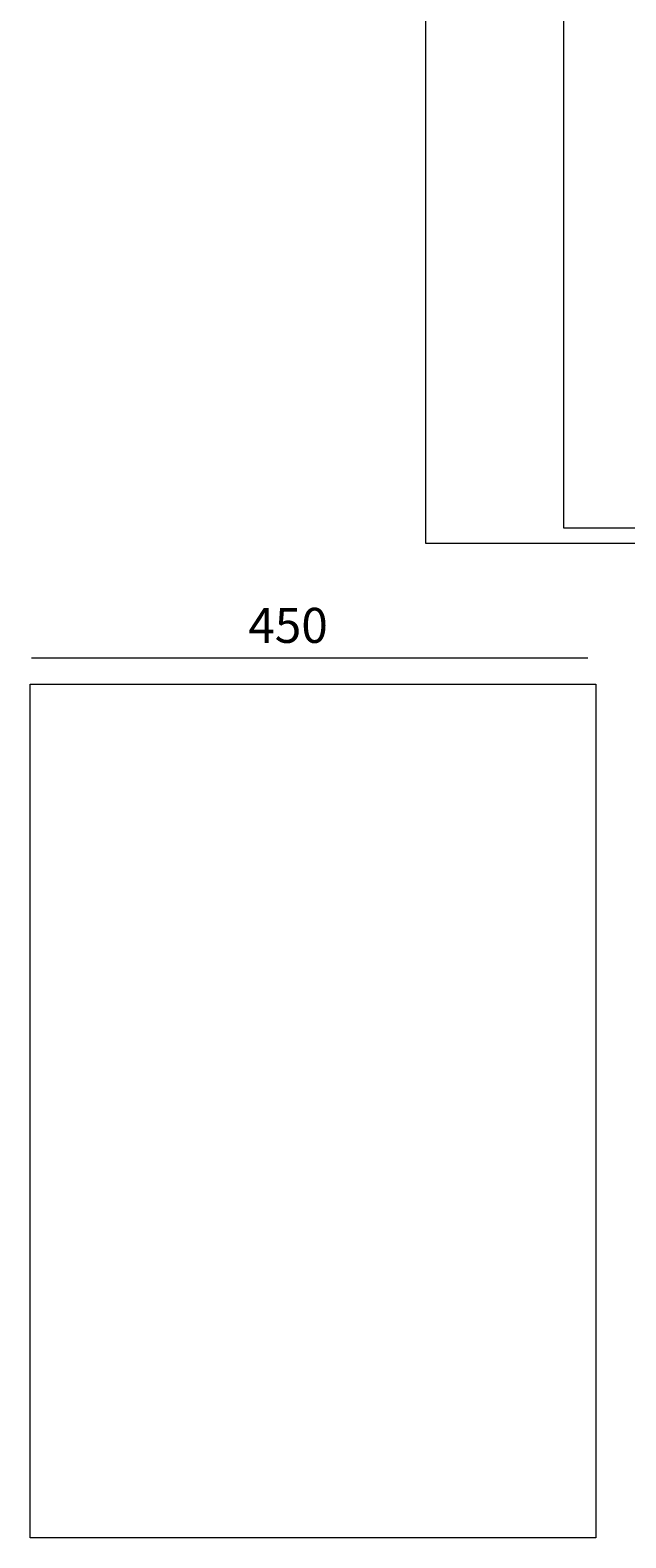
# Model space of a CAD drawing. Units: millimetres. Extents: x 51 to 181, y -244 to -29.
# Drawn here: x 51 to 97, y -238 to -120 of the extents above; entities that cross this region are included whole.
import ezdxf

# ---------------------------------------------------------------- set-up
doc = ezdxf.new("R2010")
doc.units = ezdxf.units.MM
doc.header["$MEASUREMENT"] = 0
doc.layers.add('Capa 2', color=7, linetype='Continuous', lineweight=0)

# ---------------------------------------------------------------- blocks, each defined once
blk = doc.blocks.new('Block_10')
at = {"layer": 'Capa 2'}
blk.add_lwpolyline([(81.61, -160.16), (180.5, -160.16), (180.5, -108.64), (81.61, -108.64)], close=True, dxfattribs=at)
blk = doc.blocks.new('Block_9')
at = {"layer": 'Capa 2'}
blk.add_blockref('Block_10', (0, 0), dxfattribs=at)
blk = doc.blocks.new('Block_2')
at = {"layer": 'Capa 2'}
blk.add_lwpolyline([(92.43, -158.96), (169.69, -158.96), (169.69, -37.35), (92.43, -37.35)], close=True, dxfattribs=at)
blk.add_blockref('Block_9', (0, 0), dxfattribs=at)
blk = doc.blocks.new('Block_1')
at = {"layer": 'Capa 2'}
blk.add_lwpolyline([(92.43, -158.96), (169.69, -158.96), (169.69, -37.35), (92.43, -37.35)], close=True, dxfattribs=at)
blk.add_blockref('Block_2', (0, 0), dxfattribs=at)
blk = doc.blocks.new('Block_0')
at = {"layer": 'Capa 2'}
blk.add_blockref('Block_1', (0, 0), dxfattribs=at)

msp = doc.modelspace()

# ---------------------------------------------------------------- linework, layer by layer
at = {"layer": 'Capa 2', "color": 250, "lineweight": 9, "true_color": 0x3e3d40}
msp.add_line((50.72, -169.18), (94.34, -169.18), dxfattribs=at)
msp.add_lwpolyline([(94.98, -238.26), (50.62, -238.26), (50.62, -171.25), (94.98, -171.25)], close=True, dxfattribs=at)

# ---------------------------------------------------------------- block references
at = {"layer": 'Capa 2'}
msp.add_blockref('Block_0', (0, 0), dxfattribs=at)

# ---------------------------------------------------------------- texts
at = {"layer": 'Capa 2', "insert": (67.72, -168), "char_height": 0.2, "attachment_point": 7}
msp.add_mtext('\\C251;\\c5920856;\\FArial Bold|b1|i0|c1;\\H2.747433;\\W1.000000;450', dxfattribs=at)

doc.saveas('drawing.dxf')
